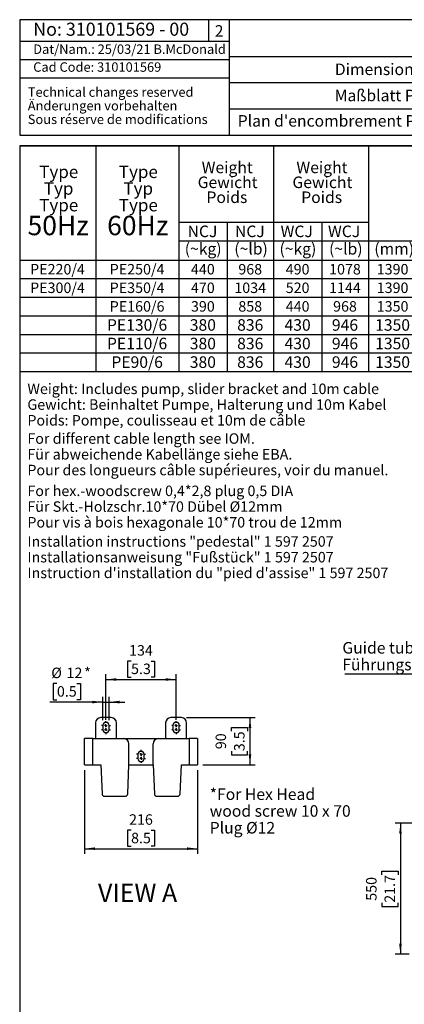
# Model space of a CAD drawing. Extents: x 329 to 4510, y 110 to 6446.
# Drawn here: x 329 to 1945, y 2314 to 6446 of the extents above; entities that cross this region are included whole.
import ezdxf

# ---------------------------------------------------------------- set-up
doc = ezdxf.new("R2010")
doc.units = 0
doc.header["$LTSCALE"] = 22
doc.layers.get('0').update_dxf_attribs({"linetype": 'CONTINUOUS'})
doc.layers.add('AM_BOR', color=7, linetype='CONTINUOUS')
doc.styles.add('SLDTEXTSTYLE0', font='TXT', dxfattribs={"width": 0.605})
doc.dimstyles.new('SLDDIMSTYLE0', dxfattribs={"dimtxt": 44, "dimasz": 44, "dimexe": 0, "dimexo": 0.0625, "dimgap": 11, "dimtad": 1, "dimdec": 0, "dimrnd": 1e-09, "dimzin": 12, "dimtxsty": 'SLDTEXTSTYLE0', "dimsah": 1, "dimcen": 0.09, "dimazin": 3, "dimtfac": 1, "dimtdec": 0, "dimtofl": 0, "dimtmove": 0, "dimatfit": 3, "dimtolj": 1, "dimtzin": 12})
doc.dimstyles.new('SLDDIMSTYLE6', dxfattribs={"dimtxt": 44, "dimasz": 44, "dimexe": 0, "dimexo": 0.0625, "dimgap": 11, "dimtad": 1, "dimdec": 0, "dimlfac": 0.454545, "dimrnd": 1e-09, "dimzin": 12, "dimtxsty": 'SLDTEXTSTYLE0', "dimsah": 1, "dimcen": 0.09, "dimazin": 3, "dimtfac": 1, "dimtdec": 0, "dimtmove": 0, "dimatfit": 3, "dimtolj": 1, "dimtzin": 12})
doc.dimstyles.new('SLDDIMSTYLE7', dxfattribs={"dimtxt": 44, "dimasz": 44, "dimexe": 0, "dimexo": 0.0625, "dimgap": 11, "dimtad": 1, "dimdec": 0, "dimlfac": 0.454545, "dimrnd": 1e-09, "dimzin": 12, "dimtxsty": 'SLDTEXTSTYLE0', "dimsah": 1, "dimcen": 0.09, "dimazin": 3, "dimtfac": 1, "dimtdec": 0, "dimtofl": 0, "dimtmove": 0, "dimatfit": 3, "dimtolj": 1, "dimtzin": 12})

# ---------------------------------------------------------------- blocks, each defined once
blk = doc.blocks.new('SW_NOTE_0')
at = {"layer": 'AM_BOR', "color": 0, "char_height": 44, "attachment_point": 1, "style": 'SLDTEXTSTYLE0'}
for s, insert in [('Installation instructions "pedestal" 1 597 2507', (0, 56.7)), ('Installationsanweisung "Fußstück" 1 597 2507', (0, -9.3)), ('Instruction d\'installation du "pied d\'assise" 1 597 2507', (0, -75.3))]:
    blk.add_mtext(s, dxfattribs=dict(at, insert=insert))
blk = doc.blocks.new('SW_NOTE_1')
at = {"layer": 'AM_BOR', "color": 0, "char_height": 44, "attachment_point": 1, "style": 'SLDTEXTSTYLE0'}
for s, insert in [('For hex.-woodscrew 0,4*2,8 plug 0,5 DIA', (0, 56.7)), ('Für Skt.-Holzschr.10*70 Dübel Ø12mm', (0, -9.3)), ('Pour vis à bois hexagonale 10*70 trou de 12mm', (0, -75.3))]:
    blk.add_mtext(s, dxfattribs=dict(at, insert=insert))
blk = doc.blocks.new('SW_NOTE_2')
at = {"layer": 'AM_BOR', "color": 0, "char_height": 44, "attachment_point": 1, "style": 'SLDTEXTSTYLE0'}
for s, insert in [('For different cable length see IOM.', (0, 56.7)), ('Für abweichende Kabellänge siehe EBA.', (0, -9.3)), ('Pour des longueurs câble supérieures, voir du manuel.', (0, -75.3))]:
    blk.add_mtext(s, dxfattribs=dict(at, insert=insert))
blk = doc.blocks.new('SW_NOTE_3')
at = {"layer": 'AM_BOR', "color": 0, "char_height": 44, "attachment_point": 1, "style": 'SLDTEXTSTYLE0'}
for s, insert in [('Weight: Includes pump, slider bracket and 10m cable', (0, 56.7)), ('Gewicht: Beinhaltet Pumpe, Halterung und 10m Kabel', (0, -9.3)), ('Poids: Pompe, coulisseau et 10m de câble', (0, -75.3))]:
    blk.add_mtext(s, dxfattribs=dict(at, insert=insert))
blk = doc.blocks.new('SW_NOTE_6')
at = {"layer": 'AM_BOR', "color": 0, "char_height": 48.4, "attachment_point": 1, "style": 'SLDTEXTSTYLE0'}
for s, insert in [('*For Hex Head', (0, 62.4)), ('wood screw 10 x 70', (0, -8)), ('Plug Ø12', (0, -78.4))]:
    blk.add_mtext(s, dxfattribs=dict(at, insert=insert))
blk = doc.blocks.new('SW_NOTE_7')
at = {"color": 0, "linetype": 'CONTINUOUS', "char_height": 39.6, "attachment_point": 1, "style": 'SLDTEXTSTYLE0'}
for s, insert in [('Technical changes reserved', (0, 51)), ('Änderungen vorbehalten', (0, -6.2)), ('Sous réserve de modifications', (0, -63.4))]:
    blk.add_mtext(s, dxfattribs=dict(at, insert=insert))
blk = doc.blocks.new('SW_TABLEANNOTATION_0')
at = {"layer": 'AM_BOR', "color": 0}
for p, q in [((0, 0), (0, -947.3)), ((2082.4, 0), (0, 0)), ((319.5, 0), (319.5, -947.3)), ((668.8, 0), (668.8, -947.3)), ((1066.8, 0), (1066.8, -947.3)), ((1464.9, 0), (1464.9, -947.3)), ((1886.6, 0), (1886.6, -947.3)), ((2082.4, -947.3), (2082.4, 0)), ((668.8, -320.8), (1464.9, -320.8)), ((871.1, -320.8), (871.1, -947.3)), ((1269.1, -320.8), (1269.1, -947.3)), ((668.8, -398.7), (1886.6, -398.7)), ((1669.3, -398.7), (1669.3, -947.3)), ((0, -479.8), (2082.4, -479.8)), ((0, -557.7), (1886.6, -557.7)), ((0, -635.6), (2082.4, -635.6)), ((0, -713.6), (1886.6, -713.6)), ((0, -791.5), (1886.6, -791.5)), ((0, -869.4), (1886.6, -869.4)), ((0, -947.3), (2082.4, -947.3))]:
    blk.add_line(p, q, dxfattribs=at)
at = {"layer": 'AM_BOR', "color": 0, "attachment_point": 1, "style": 'SLDTEXTSTYLE0'}
for s, insert, char_height in [('Weight', (764.4, -66.7), 48.4), ('Weight', (1162.4, -66.7), 48.4), ('Type', (82.1, -83.1), 52.39), ('Type', (416.5, -83.1), 52.39), ('Typ', (101.5, -153), 52.39), ('Typ', (435.9, -153), 52.39), ('Gewicht', (747.7, -129.2), 48.4), ('Gewicht', (1145.8, -129.2), 48.4), ('Poids', (784.6, -191.8), 48.4), ('Poids', (1182.7, -191.8), 48.4), ('H', (1651.8, -168.2), 48.4), ('Type', (82.1, -222.8), 52.39), ('Type', (416.5, -222.8), 52.39), ('SIZE', (1910.6, -208.8), 48.4), ('50Hz', (33, -293.9), 81.49), ('60Hz', (367.4, -293.9), 81.49), ('NCJ', (705.3, -335), 48.4), ('NCJ', (904.3, -335), 48.4), ('WCJ', (1096, -335), 48.4), ('WCJ', (1295, -335), 48.4), ('(~kg)', (693.3, -408.1), 48.4), ('(~lb)', (901.5, -408.1), 48.4), ('(~kg)', (1091.3, -408.1), 48.4), ('(~lb)', (1299.6, -408.1), 48.4), ('(mm)', (1489.6, -408.1), 48.4), ('(inch)', (1694.9, -408.1), 48.4), ('PE220/4', (43.8, -496.1), 44), ('PE250/4', (378.2, -496.1), 44), ('440', (719.5, -496.1), 44), ('968', (918.5, -496.1), 44), ('490', (1117.6, -496.1), 44), ('1078', (1299.8, -496.1), 44), ('1390', (1499.9, -496.1), 44), ('54.7', (1719.2, -496.1), 44), ('B', (1964.4, -535.1), 44), ('PE300/4', (43.8, -574), 44), ('PE350/4', (378.2, -574), 44), ('470', (719.5, -574), 44), ('1034', (901.7, -574), 44), ('520', (1117.6, -574), 44), ('1144', (1299.8, -574), 44), ('1390', (1499.9, -574), 44), ('54.7', (1719.2, -574), 44), ('PE160/6', (378.2, -652), 44), ('390', (719.5, -652), 44), ('858', (918.5, -652), 44), ('440', (1117.6, -652), 44), ('968', (1316.6, -652), 44), ('1350', (1499.9, -652), 44), ('53.1', (1719.2, -652), 44), ('PE130/6', (366.6, -727.8), 48.4), ('380', (714.5, -727.8), 48.4), ('836', (913.5, -727.8), 48.4), ('430', (1112.5, -727.8), 48.4), ('946', (1311.5, -727.8), 48.4), ('1350', (1493.1, -727.8), 48.4), ('53.1', (1713.3, -727.8), 48.4), ('A', (1964.4, -768.9), 44), ('PE110/6', (366.6, -805.7), 48.4), ('380', (714.5, -805.7), 48.4), ('836', (913.5, -805.7), 48.4), ('430', (1112.5, -805.7), 48.4), ('946', (1311.5, -805.7), 48.4), ('1350', (1493.1, -805.7), 48.4), ('53.1', (1713.3, -805.7), 48.4), ('PE90/6', (385.1, -883.6), 48.4), ('380', (714.5, -883.6), 48.4), ('836', (913.5, -883.6), 48.4), ('430', (1112.5, -883.6), 48.4), ('946', (1311.5, -883.6), 48.4), ('1350', (1493.1, -883.6), 48.4), ('53.1', (1713.3, -883.6), 48.4)]:
    blk.add_mtext(s, dxfattribs=dict(at, insert=insert, char_height=char_height))
blk = doc.blocks.new('_D_7')
at = {"layer": 'AM_BOR', "color": 7}
for p, q in [((2212.6, 3074.2), (1907, 3074.2)), ((1929, 3074.2), (1929, 2524.2)), ((1851.4, 2858), (1851.4, 2873.1)), ((1851.4, 2873.1), (1918.9, 2873.1)), ((1918.9, 2873.1), (1918.9, 2858)), ((1851.4, 2740.3), (1851.4, 2725.2)), ((1918.9, 2725.2), (1918.9, 2740.3)), ((1851.4, 2725.2), (1918.9, 2725.2)), ((1965.1, 2524.2), (1907, 2524.2))]:
    blk.add_line(p, q, dxfattribs=at)
for points in [[(1929, 3074.2), (1923.5, 3030.2), (1934.5, 3030.2)], [(1929, 2524.2), (1934.5, 2568.2), (1923.5, 2568.2)]]:
    blk.add_solid(points, dxfattribs=at)
at = {"layer": 'AM_BOR', "color": 7, "char_height": 44, "attachment_point": 1, "rotation": 90, "style": 'SLDTEXTSTYLE0'}
for s, insert in [('21.7', (1862.2, 2740.3)), ('550', (1784.6, 2748.7))]:
    blk.add_mtext(s, dxfattribs=dict(at, insert=insert))
blk = doc.blocks.new('SW_NOTE_8')
at = {"layer": 'AM_BOR', "color": 0}
blk.add_line((-871.6, 0), (0, 0), dxfattribs=at)
at = {"layer": 'AM_BOR', "color": 0, "char_height": 48.4, "attachment_point": 1, "style": 'SLDTEXTSTYLE0'}
for s, insert in [('Guide tube 2" EN 10255-M', (-881.7, 133.7)), ('Führungsrohr 2" EN 10255-M', (-881.7, 63.3))]:
    blk.add_mtext(s, dxfattribs=dict(at, insert=insert))
blk = doc.blocks.new('_D_26')
at = {"layer": 'AM_BOR', "color": 7}
for p, q in [((485.9, 3660.2), (470.7, 3660.2)), ((470.7, 3660.2), (470.7, 3592.6)), ((569.9, 3660.2), (585, 3660.2)), ((585, 3660.2), (585, 3592.6)), ((678.7, 3506.3), (678.7, 3604.5)), ((705.1, 3506.3), (705.1, 3604.5)), ((678.7, 3582.5), (455.6, 3582.5)), ((470.7, 3592.6), (485.9, 3592.6)), ((585, 3592.6), (569.9, 3592.6)), ((678.7, 3582.5), (705.1, 3582.5)), ((705.1, 3582.5), (771.1, 3582.5))]:
    blk.add_line(p, q, dxfattribs=at)
for points in [[(678.7, 3582.5), (634.7, 3588), (634.7, 3577)], [(705.1, 3582.5), (749.1, 3577), (749.1, 3588)]]:
    blk.add_solid(points, dxfattribs=at)
at = {"layer": 'AM_BOR', "color": 7, "char_height": 44, "attachment_point": 1, "style": 'SLDTEXTSTYLE0'}
for s, insert in [('%%c', (462.2, 3727)), ('12', (526.3, 3727)), ('*', (600.1, 3727.1)), ('0.5', (485.9, 3649.3))]:
    blk.add_mtext(s, dxfattribs=dict(at, insert=insert))
blk = doc.blocks.new('_D_27')
at = {"layer": 'AM_BOR', "color": 7}
for p, q in [((601.7, 3297.3), (601.7, 2945.3)), ((1076.9, 3297.3), (1076.9, 2945.3)), ((797.3, 3044.9), (782.2, 3044.9)), ((782.2, 3044.9), (782.2, 2977.4)), ((881.3, 3044.9), (896.4, 3044.9)), ((896.4, 3044.9), (896.4, 2977.4)), ((782.2, 2977.4), (797.3, 2977.4)), ((896.4, 2977.4), (881.3, 2977.4)), ((601.7, 2967.3), (1076.9, 2967.3))]:
    blk.add_line(p, q, dxfattribs=at)
for points in [[(601.7, 2967.3), (645.7, 2961.8), (645.7, 2972.8)], [(1076.9, 2967.3), (1032.9, 2972.8), (1032.9, 2961.8)]]:
    blk.add_solid(points, dxfattribs=at)
at = {"layer": 'AM_BOR', "color": 7, "char_height": 44, "attachment_point": 1, "style": 'SLDTEXTSTYLE0'}
for s, insert in [('216', (788.9, 3111.7)), ('8.5', (797.3, 3034.1))]:
    blk.add_mtext(s, dxfattribs=dict(at, insert=insert))
blk = doc.blocks.new('_D_28')
at = {"layer": 'AM_BOR', "color": 7}
for p, q in [((1030.7, 3517.3), (1318.9, 3517.3)), ((1296.9, 3517.3), (1296.9, 3319.3)), ((1219.3, 3460.3), (1219.3, 3475.4)), ((1219.3, 3475.4), (1286.8, 3475.4)), ((1286.8, 3475.4), (1286.8, 3460.3)), ((1219.3, 3376.3), (1219.3, 3361.1)), ((1219.3, 3361.1), (1286.8, 3361.1)), ((1286.8, 3361.1), (1286.8, 3376.3)), ((1098.9, 3319.3), (1318.9, 3319.3))]:
    blk.add_line(p, q, dxfattribs=at)
for points in [[(1296.9, 3517.3), (1291.4, 3473.3), (1302.4, 3473.3)], [(1296.9, 3319.3), (1302.4, 3363.3), (1291.4, 3363.3)]]:
    blk.add_solid(points, dxfattribs=at)
at = {"layer": 'AM_BOR', "color": 7, "char_height": 44, "attachment_point": 1, "rotation": 90, "style": 'SLDTEXTSTYLE0'}
for s, insert in [('90', (1152.5, 3384.7)), ('3.5', (1230.1, 3376.3))]:
    blk.add_mtext(s, dxfattribs=dict(at, insert=insert))
blk = doc.blocks.new('_D_29')
at = {"layer": 'AM_BOR', "color": 7}
for p, q in [((797.3, 3754.8), (782.2, 3754.8)), ((782.2, 3754.8), (782.2, 3687.3)), ((881.3, 3754.8), (896.4, 3754.8)), ((896.4, 3754.8), (896.4, 3687.3)), ((691.9, 3507.4), (691.9, 3699.2)), ((782.2, 3687.3), (797.3, 3687.3)), ((896.4, 3687.3), (881.3, 3687.3)), ((986.7, 3507.4), (986.7, 3699.2)), ((691.9, 3677.2), (986.7, 3677.2))]:
    blk.add_line(p, q, dxfattribs=at)
for points in [[(691.9, 3677.2), (735.9, 3671.7), (735.9, 3682.7)], [(986.7, 3677.2), (942.7, 3682.7), (942.7, 3671.7)]]:
    blk.add_solid(points, dxfattribs=at)
at = {"layer": 'AM_BOR', "color": 7, "char_height": 44, "attachment_point": 1, "style": 'SLDTEXTSTYLE0'}
for s, insert in [('134', (788.9, 3821.6)), ('5.3', (797.3, 3744))]:
    blk.add_mtext(s, dxfattribs=dict(at, insert=insert))
blk = doc.blocks.new('SW_CENTERMARKSYMBOL_8')
at = {"layer": 'AM_BOR', "color": 0}
for p, q in [((-11, 0), (-18.7, 0)), ((0, 0), (-5.5, 0)), ((0, 11), (0, 18.7)), ((0, 0), (0, 5.5)), ((0, 0), (0, -5.5)), ((0, 0), (5.5, 0)), ((11, 0), (18.7, 0)), ((0, -11), (0, -18.7))]:
    blk.add_line(p, q, dxfattribs=at)
blk = doc.blocks.new('SW_CENTERMARKSYMBOL_9')
at = {"layer": 'AM_BOR', "color": 0}
for p, q in [((-11, 0), (-18.7, 0)), ((0, 0), (-5.5, 0)), ((0, 11), (0, 18.7)), ((0, 0), (0, 5.5)), ((0, 0), (0, -5.5)), ((0, 0), (5.5, 0)), ((11, 0), (18.7, 0)), ((0, -11), (0, -18.7))]:
    blk.add_line(p, q, dxfattribs=at)
blk = doc.blocks.new('SW_CENTERMARKSYMBOL_10')
at = {"layer": 'AM_BOR', "color": 0}
for p, q in [((-11, 0), (-18.7, 0)), ((0, 0), (-5.5, 0)), ((0, 11), (0, 18.7)), ((0, 0), (0, 5.5)), ((0, 0), (0, -5.5)), ((0, 0), (5.5, 0)), ((11, 0), (18.7, 0)), ((0, -11), (0, -18.7))]:
    blk.add_line(p, q, dxfattribs=at)
blk = doc.blocks.new('SW_CENTERMARKSYMBOL_11')
at = {"layer": 'AM_BOR', "color": 0}
for p, q in [((-11, 0), (-18.7, 0)), ((0, 0), (-5.5, 0)), ((0, 11), (0, 18.7)), ((0, 0), (0, 5.5)), ((0, 0), (0, -5.5)), ((0, 0), (5.5, 0)), ((11, 0), (18.7, 0)), ((0, -11), (0, -18.7))]:
    blk.add_line(p, q, dxfattribs=at)
blk = doc.blocks.new('SW_CENTERMARKSYMBOL_12')
at = {"layer": 'AM_BOR', "color": 0}
for p, q in [((-11, 0), (-18.7, 0)), ((0, 0), (-5.5, 0)), ((0, 11), (0, 18.7)), ((0, 0), (0, 5.5)), ((0, 0), (0, -5.5)), ((0, 0), (5.5, 0)), ((11, 0), (18.7, 0)), ((0, -11), (0, -18.7))]:
    blk.add_line(p, q, dxfattribs=at)
blk = doc.blocks.new('SW_CENTERMARKSYMBOL_13')
at = {"layer": 'AM_BOR', "color": 0}
for p, q in [((-11, 0), (-18.7, 0)), ((0, 0), (-5.5, 0)), ((0, 11), (0, 18.7)), ((0, 0), (0, 5.5)), ((0, 0), (0, -5.5)), ((0, 0), (5.5, 0)), ((11, 0), (18.7, 0)), ((0, -11), (0, -18.7))]:
    blk.add_line(p, q, dxfattribs=at)

msp = doc.modelspace()

# ---------------------------------------------------------------- linework, layer by layer
at = {"color": 7, "linetype": 'CONTINUOUS'}
for p, q in [((713.9, 3517.3), (669.9, 3517.3)), ((1008.7, 3517.3), (964.7, 3517.3)), ((647.9, 3495.3), (647.9, 3429.3)), ((678.7, 3484.3), (678.7, 3466.7)), ((705.1, 3466.7), (705.1, 3484.3)), ((735.9, 3429.3), (735.9, 3495.3)), ((942.7, 3495.3), (942.7, 3429.3)), ((973.5, 3484.3), (973.5, 3466.7)), ((999.9, 3466.7), (999.9, 3484.3)), ((1030.7, 3429.3), (1030.7, 3495.3)), ((601.7, 3319.3), (601.7, 3429.3)), ((636.9, 3429.3), (601.7, 3429.3)), ((636.9, 3429.3), (766.7, 3429.3)), ((636.9, 3319.3), (636.9, 3429.3)), ((766.7, 3429.3), (911.9, 3429.3)), ((788.7, 3319.3), (788.7, 3407.3)), ((889.9, 3319.3), (889.9, 3407.3)), ((911.9, 3429.3), (1041.7, 3429.3)), ((1076.9, 3429.3), (1041.7, 3429.3)), ((1041.7, 3429.3), (1041.7, 3319.3)), ((1076.9, 3429.3), (1076.9, 3319.3)), ((826.1, 3363.3), (826.1, 3345.7)), ((852.5, 3345.7), (852.5, 3363.3)), ((601.7, 3319.3), (636.9, 3319.3)), ((636.9, 3319.3), (669.9, 3319.3)), ((669.9, 3319.3), (675.4, 3197.8)), ((783.2, 3197.8), (788.7, 3319.3)), ((788.7, 3319.3), (889.9, 3319.3)), ((889.9, 3319.3), (895.4, 3197.8)), ((1003.2, 3197.8), (1008.7, 3319.3)), ((1008.7, 3319.3), (1041.7, 3319.3)), ((1041.7, 3319.3), (1076.9, 3319.3)), ((686.4, 3187.3), (772.3, 3187.3)), ((906.4, 3187.3), (992.3, 3187.3))]:
    msp.add_line(p, q, dxfattribs=at)
for centre, radius, start, end in [((669.9, 3495.3), 22, 90, 180), ((713.9, 3495.3), 22, 0, 90), ((964.7, 3495.3), 22, 90, 180), ((1008.7, 3495.3), 22, 0, 90), ((691.9, 3484.3), 13.2, 0, 180), ((986.7, 3484.3), 13.2, 0, 180), ((691.9, 3466.7), 13.2, 180, 0), ((986.7, 3466.7), 13.2, 180, 0), ((766.7, 3407.3), 22, 0, 90), ((911.9, 3407.3), 22, 90, 180), ((839.3, 3363.3), 13.2, 0, 180), ((839.3, 3345.7), 13.2, 180, 0), ((686.4, 3198.3), 11, 182.5766, 270), ((772.3, 3198.3), 11, 270, 357.4234), ((906.4, 3198.3), 11, 182.5766, 270), ((992.3, 3198.3), 11, 270, 357.4234)]:
    msp.add_arc(centre, radius, start, end, dxfattribs=at)
at = {"layer": 'AM_BOR'}
for p, q in [((330, 6446), (330, 5961.2)), ((330, 6446), (330, 5961.2)), ((3586, 6446), (330, 6446)), ((1210, 6446), (1210, 5961.2)), ((330, 6356.1), (1210, 6356.1)), ((1210, 6292), (3586, 6292)), ((330, 6279.1), (1210, 6279.1)), ((330, 6202.1), (1210, 6202.1)), ((1210, 6182), (3586, 6182)), ((1210, 6072), (3586, 6072)), ((330, 5961.2), (3586, 5961.2)), ((330, 5917.2), (374, 5917.2)), ((330, 5917.2), (330, 5873.2)), ((330, 5917.2), (330, 110)), ((330, 5917.2), (4510, 5917.2))]:
    msp.add_line(p, q, dxfattribs=at)
at = {"layer": 'AM_BOR', "color": 7}
msp.add_line((1122, 6446), (1122, 6356.1), dxfattribs=at)

# ---------------------------------------------------------------- block references
at = {"color": 7, "linetype": 'CONTINUOUS'}
msp.add_blockref('SW_NOTE_7', (363.5, 6111.1), dxfattribs=at)
at = {"layer": 'AM_BOR'}
for name, p in [('SW_TABLEANNOTATION_0', (329.5, 5917)), ('SW_NOTE_2', (361.9, 4653.6)), ('SW_NOTE_0', (361.9, 4221.8)), ('SW_NOTE_8', (2566.6, 3700.8))]:
    msp.add_blockref(name, p, dxfattribs=at)
at = {"layer": 'AM_BOR', "color": 7}
for name, p in [('SW_NOTE_3', (361.9, 4862.3)), ('SW_NOTE_1', (361.9, 4434.2)), ('SW_CENTERMARKSYMBOL_9', (691.9, 3484.3)), ('SW_CENTERMARKSYMBOL_8', (691.9, 3466.7)), ('SW_CENTERMARKSYMBOL_10', (986.7, 3484.3)), ('SW_CENTERMARKSYMBOL_11', (986.7, 3466.7)), ('SW_CENTERMARKSYMBOL_12', (839.3, 3363.3)), ('SW_CENTERMARKSYMBOL_13', (839.3, 3345.7)), ('SW_NOTE_6', (1127.7, 3157.8))]:
    msp.add_blockref(name, p, dxfattribs=at)

# ---------------------------------------------------------------- texts
at = {"layer": 'AM_BOR', "style": 'SLDTEXTSTYLE0'}
for s, insert, char_height, attachment_point in [('No: 310101569 - 00', (386.3, 6433.6), 55, 1), ('Dat/Nam.: 25/03/21 B.McDonald', (386.3, 6342.1), 39.6, 1), ('Cad Code: 310101569', (386.3, 6267.1), 39.6, 1), ('Dimension sheet PE3 Twin Guide Rail Installation', (2405.9, 6262), 48.4, 2), ('Maßblatt PE3 Nassinstallation Zwei-Rohrführung', (2403, 6152.3), 48.4, 2), ("Plan d'encombrement PE3 installation submersible double barre de guidage", (2419.7, 6045.7), 48.4, 2), ('VIEW A', (658.4, 2820.5), 77, 1)]:
    msp.add_mtext(s, dxfattribs=dict(at, insert=insert, char_height=char_height, attachment_point=attachment_point))
at = {"layer": 'AM_BOR', "color": 7, "insert": (1149.1, 6423), "char_height": 48.4, "attachment_point": 1, "style": 'SLDTEXTSTYLE0'}
msp.add_mtext('2', dxfattribs=at)

# ---------------------------------------------------------------- dimensions: what is measured, and where the dimension line sits
at = {"layer": 'AM_BOR', "color": 7}
for base, p1, p2, picture, middle in [((986.7, 3677.2), (691.9, 3485.4), (986.7, 3485.4), '_D_29', (839.3, 3677.2)), ((1076.9, 2967.3), (601.7, 3319.3), (1076.9, 3319.3), '_D_27', (839.3, 2967.3))]:
    dim = msp.add_linear_dim(base=base, p1=p1, p2=p2, dimstyle='SLDDIMSTYLE7', dxfattribs=at)
    dim.commit()
    dim.dimension.update_dxf_attribs({"geometry": picture, "text_midpoint": middle, "dimtype": 160})
dim = msp.add_linear_dim(base=(705.1, 3582.5), p1=(678.7, 3484.3), p2=(705.1, 3484.3), text='%%c<>*', dimstyle='SLDDIMSTYLE6', dxfattribs=at)
dim.commit()
dim.dimension.update_dxf_attribs({"geometry": '_D_26', "text_midpoint": (539.6, 3582.5), "dimtype": 160})
for base, p1, p2, dimstyle, picture, middle in [((1296.9, 3319.3), (1008.7, 3517.3), (1076.9, 3319.3), 'SLDDIMSTYLE7', '_D_28', (1296.9, 3418.3)), ((1929, 2524.2), (2234.6, 3074.2), (1987.1, 2524.2), 'SLDDIMSTYLE0', '_D_7', (1929, 2799.2))]:
    dim = msp.add_linear_dim(base=base, p1=p1, p2=p2, angle=90, dimstyle=dimstyle, dxfattribs=at)
    dim.commit()
    dim.dimension.update_dxf_attribs({"geometry": picture, "text_midpoint": middle, "dimtype": 160})

doc.saveas('drawing.dxf')
